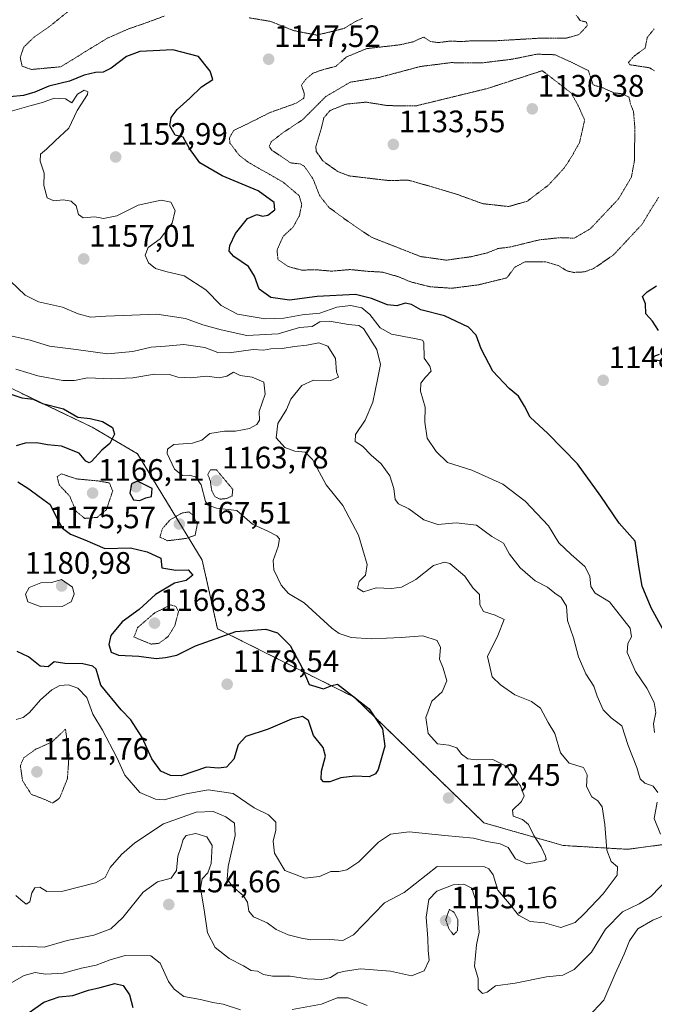
# Model space of a CAD drawing. Units: metres. Extents: x 627529 to 630974, y 4750436 to 4752814.
# Drawn here: x 630005 to 630210, y 4751814 to 4752132 of the extents above; entities that cross this region are included whole.
import ezdxf
from ezdxf.enums import TextEntityAlignment as Align

# ---------------------------------------------------------------- set-up
doc = ezdxf.new("R2010")
doc.units = ezdxf.units.M
doc.header["$MEASUREMENT"] = 0
doc.linetypes.add('TRAZOS', pattern=[0.75, 0.5, -0.25])
doc.linetypes.add('TRAZOS2', pattern=[0.375, 0.25, -0.125])
for name, color, linetype, lineweight in [('Arbolado forestal', 92, 'TRAZOS', 0), ('Arbolado forestal CxS', 92, 'Continuous', 0), ('Carátula', 7, 'Continuous', 5), ('Curva de nivel maestra', 36, 'Continuous', 30), ('Curva de nivel normal', 36, 'Continuous', 0), ('Curva de nivel normal depresión', 36, 'TRAZOS2', 0), ('Punto de cota en terreno', 7, 'Continuous', 0), ('Rótulo de punto de cota en terreno', 19, 'Continuous', 0)]:
    doc.layers.add(name, color=color, linetype=linetype, lineweight=lineweight)
doc.styles.add('Arial', font='txt', dxfattribs={"height": 0.2})

# ---------------------------------------------------------------- blocks, each defined once
blk = doc.blocks.new('*U232')
at = {"layer": 'Curva de nivel maestra', "color": 36, "linetype": 'Continuous', "lineweight": 30}
for points in [[(630212.08, 4752021.68, 1150), (630209.99, 4752022.01, 1150), (630210.41, 4752023.2, 1150), (630212.12, 4752023.8, 1150)], [(630211.72, 4752031.46, 1150), (630209.82, 4752034.5, 1150), (630207.68, 4752036.8, 1150), (630207.55, 4752040.12, 1150), (630206.63, 4752042.42, 1150), (630208.05, 4752043.96, 1150), (630211.11, 4752045.89, 1150)]]:
    blk.add_polyline3d(points, dxfattribs=at)
blk = doc.blocks.new('5PATER')
at = {"layer": 'Carátula', "linetype": 'Continuous', "lineweight": 5}
h = blk.add_hatch(color=250, dxfattribs=at)
edge = h.paths.add_edge_path()
edge.add_ellipse((0, 0.01), major_axis=(-1.33, -1.34), ratio=0.999422, start_angle=0, end_angle=360)

msp = doc.modelspace()

# ---------------------------------------------------------------- linework, layer by layer
at = {"layer": 'Arbolado forestal', "color": 92, "linetype": 'TRAZOS', "lineweight": 0}
msp.add_polyline3d([(630220.22, 4751866.47, 1158.21), (630201.82, 4751864.01, 1163.18), (630180.96, 4751865.24, 1168.72), (630155.39, 4751872.56, 1171.11), (630113.48, 4751913.12, 1175.18), (630069.31, 4751935.22, 1174.09), (630064.4, 4751957.32, 1173.41), (630043.54, 4751991.69, 1172.55), (630028.82, 4752000.29, 1175.69), (630000.6, 4752013.79, 1174.14), (629972.38, 4752022.39, 1175.18), (629947.85, 4752033.44, 1174.36), (629930.67, 4752056.76, 1168.06), (629923.31, 4752077.63, 1154.67), (629934.35, 4752097.28, 1150.96), (629939.64, 4752110.99, 1153.48), (629937.69, 4752121.14, 1152.53), (629933.85, 4752128.11, 1150.97), (629925.76, 4752140.24, 1146.21)], dxfattribs=at)
at = {"layer": 'Arbolado forestal CxS', "color": 92, "linetype": 'Continuous', "lineweight": 0}
for points in [[(630220.22, 4751866.47, 1158.21), (630201.82, 4751864.01, 1163.18), (630180.96, 4751865.24, 1168.72), (630155.39, 4751872.56, 1171.11), (630113.48, 4751913.12, 1175.18), (630069.31, 4751935.22, 1174.09), (630064.4, 4751957.32, 1173.41), (630043.55, 4751991.69, 1172.55), (630028.82, 4752000.29, 1175.69), (630000.6, 4752013.79, 1174.14), (629972.38, 4752022.39, 1175.18), (629947.85, 4752033.44, 1174.36), (629930.67, 4752056.76, 1168.06), (629923.31, 4752077.63, 1154.67), (629934.35, 4752097.27, 1150.96), (629939.64, 4752110.99, 1153.48), (629937.69, 4752121.14, 1152.53), (629933.85, 4752128.11, 1150.97), (629925.76, 4752140.24, 1146.21)], [(629925.76, 4752140.24, 1146.21), (629933.85, 4752128.11, 1150.97), (629937.69, 4752121.14, 1152.53), (629939.64, 4752110.99, 1153.48), (629934.35, 4752097.27, 1150.96), (629923.31, 4752077.63, 1154.67), (629930.67, 4752056.76, 1168.06), (629947.85, 4752033.44, 1174.36), (629972.38, 4752022.39, 1175.18), (630000.6, 4752013.79, 1174.14), (630028.82, 4752000.29, 1175.69), (630043.55, 4751991.69, 1172.55), (630064.4, 4751957.32, 1173.41), (630069.31, 4751935.22, 1174.09), (630113.48, 4751913.12, 1175.18), (630155.39, 4751872.56, 1171.11), (630180.96, 4751865.24, 1168.72), (630201.82, 4751864.01, 1163.18), (630220.22, 4751866.47, 1158.21)]]:
    msp.add_polyline3d(points, dxfattribs=at)
at = {"layer": 'Curva de nivel maestra', "color": 36, "linetype": 'Continuous', "lineweight": 30}
for points in [[(630214.88, 4751931.9, 1150), (630209.36, 4751941.91, 1150), (630206.5, 4751948.97, 1150), (630205.44, 4751955.25, 1150), (630204.26, 4751963.45, 1150), (630199.02, 4751969.33, 1150), (630193.17, 4751977.95, 1150), (630185.56, 4751988.44, 1150), (630175.99, 4751998.2, 1150), (630170.31, 4752003.52, 1150), (630168.52, 4752007.06, 1150), (630166.52, 4752010.3, 1150), (630163.55, 4752012.73, 1150), (630158.26, 4752018.38, 1150), (630154.48, 4752025.58, 1150), (630152.9, 4752030, 1150), (630150.41, 4752032.51, 1150), (630142.61, 4752036.15, 1150), (630134.96, 4752038.17, 1150), (630131.98, 4752039.87, 1150), (630129.99, 4752040.25, 1150), (630127.24, 4752039.46, 1150), (630124.27, 4752039.73, 1150), (630119.05, 4752041.76, 1150), (630113.91, 4752043.06, 1150), (630101.57, 4752042.4, 1150), (630092.57, 4752041.28, 1150), (630086.57, 4752042.15, 1150), (630082.74, 4752044.86, 1150), (630081.28, 4752049.05, 1150), (630079.31, 4752052.09, 1150), (630074.57, 4752055.34, 1150), (630073.05, 4752057.11, 1150), (630073.35, 4752058.89, 1150), (630075.2, 4752062.78, 1150), (630078.98, 4752067.58, 1150), (630082.02, 4752068.9, 1150), (630083.86, 4752068.36, 1150), (630085.57, 4752068.73, 1150), (630087.9, 4752070.46, 1150), (630087.66, 4752072.82, 1150), (630082.45, 4752076.58, 1150), (630070.85, 4752081.38, 1150), (630063.67, 4752085.55, 1150), (630060.29, 4752090.16, 1150), (630058.28, 4752093.82, 1150), (630055.61, 4752094.49, 1150), (630053.98, 4752097.5, 1150), (630054.37, 4752100.22, 1150), (630056.29, 4752102.75, 1150), (630060.45, 4752106.45, 1150), (630064.2, 4752110.12, 1150), (630067.78, 4752112.45, 1150), (630066.96, 4752115.15, 1150), (630063.2, 4752119.96, 1150), (630054.94, 4752122.11, 1150), (630048.57, 4752121.78, 1150), (630044.24, 4752121.56, 1150), (630039.91, 4752119.95, 1150), (630034.94, 4752116.19, 1150), (630032.39, 4752114.85, 1150), (630029.94, 4752114.77, 1150), (630026.24, 4752113.92, 1150), (630021.57, 4752111.9, 1150), (630014.91, 4752110.36, 1150), (630010.36, 4752108.42, 1150), (630006.72, 4752107.32, 1150), (630002.28, 4752106.88, 1150)], [(630001.01, 4752011.44, 1175), (630006.1, 4752009.78, 1175), (630009.79, 4752009.3, 1175), (630012.81, 4752007.89, 1175), (630019.6, 4752006.18, 1175), (630024.28, 4752003.45, 1175), (630028.24, 4752003.07, 1175), (630032.18, 4752002.09, 1175), (630035.37, 4752000.18, 1175), (630036.04, 4751998.06, 1175), (630034.59, 4751994.98, 1175), (630031.99, 4751992.84, 1175), (630028.66, 4751989.14, 1175), (630027.88, 4751988.71, 1175), (630026.85, 4751989.33, 1175), (630024.66, 4751991.87, 1175), (630018.91, 4751994.12, 1175), (630014.39, 4751994.6, 1175), (630010.97, 4751995.18, 1175), (630007.17, 4751995.08, 1175), (630004.29, 4751994.24, 1175)], [(630004.86, 4751982.63, 1175), (630008.45, 4751980.37, 1175), (630011.73, 4751977.86, 1175), (630015.31, 4751975.33, 1175), (630017.43, 4751970.88, 1175), (630019.32, 4751967.68, 1175), (630021.85, 4751965.73, 1175), (630026.45, 4751963.92, 1175), (630032.91, 4751961.07, 1175), (630041.24, 4751961.28, 1175), (630046.62, 4751960.08, 1175), (630051.02, 4751957.99, 1175), (630051.4, 4751954.82, 1175), (630055.85, 4751954.14, 1175), (630059.91, 4751954.22, 1175), (630061.41, 4751952.51, 1175), (630059.2, 4751950.81, 1175), (630055.5, 4751949.89, 1175), (630049.35, 4751946.26, 1175), (630044.02, 4751941.45, 1175), (630038.58, 4751937.44, 1175), (630034.9, 4751932.97, 1175), (630034.24, 4751930.11, 1175), (630035.02, 4751927.59, 1175), (630037.36, 4751926.72, 1175), (630043.91, 4751926.38, 1175), (630049.57, 4751925.58, 1175), (630052.57, 4751925.9, 1175), (630056.24, 4751926.64, 1175), (630062.24, 4751929.68, 1175), (630075.24, 4751934.27, 1175), (630084.91, 4751935.08, 1175), (630088.68, 4751933.9, 1175), (630092.8, 4751929.78, 1175), (630096.52, 4751922.77, 1175), (630098.97, 4751917.19, 1175), (630103.56, 4751915.77, 1175), (630106.24, 4751916.85, 1175), (630108.13, 4751917.27, 1175), (630110.99, 4751915.07, 1175), (630118.34, 4751909.4, 1175), (630122.64, 4751902.92, 1175), (630123.34, 4751897.26, 1175), (630121.18, 4751889.82, 1175), (630120.33, 4751888.38, 1175), (630118.3, 4751887.37, 1175), (630113.71, 4751887.58, 1175), (630109.18, 4751887.06, 1175), (630105.58, 4751885.79, 1175), (630103.62, 4751885.76, 1175), (630102.77, 4751886.65, 1175), (630102.97, 4751889.19, 1175), (630104.22, 4751894.07, 1175), (630103.42, 4751896.86, 1175), (630100.37, 4751900.78, 1175), (630098.72, 4751905.55, 1175), (630096.75, 4751906.87, 1175), (630093.25, 4751905.98, 1175), (630085.72, 4751902.81, 1175), (630078.52, 4751900.45, 1175), (630075.99, 4751897.78, 1175), (630074.58, 4751893.06, 1175), (630072.26, 4751890.5, 1175), (630069.61, 4751890.17, 1175), (630065.73, 4751890.51, 1175)], [(630044.22, 4751976.65, 1175), (630046.24, 4751977.5, 1175), (630048.07, 4751977.86, 1175), (630048.24, 4751980.45, 1175), (630043.47, 4751982.8, 1175), (630041.58, 4751981.94, 1175), (630041, 4751979, 1175), (630042.24, 4751976.78, 1175), (630044.22, 4751976.65, 1175)], [(630065.73, 4751890.51, 1175), (630057.55, 4751887.76, 1175), (630054.2, 4751887.82, 1175), (630051, 4751889.21, 1175), (630048.15, 4751893.2, 1175), (630045.03, 4751900.11, 1175), (630041.32, 4751905.82, 1175), (630038.19, 4751909.05, 1175), (630031.64, 4751917.03, 1175), (630030.12, 4751922.16, 1175), (630029.1, 4751923.15, 1175), (630025.88, 4751923.87, 1175), (630020.03, 4751923.99, 1175), (630016.53, 4751924.54, 1175), (630014.63, 4751922.92, 1175), (630012.02, 4751923.14, 1175), (630008.32, 4751926.09, 1175), (630004.59, 4751927.86, 1175)], [(630005.61, 4751809.29, 1150), (630013.24, 4751814.67, 1150), (630018.24, 4751816.38, 1150), (630022.57, 4751816.84, 1150), (630027.69, 4751818.56, 1150), (630031.46, 4751819.43, 1150), (630036.21, 4751820.65, 1150), (630038.9, 4751820.02, 1150), (630040.9, 4751817.01, 1150), (630042, 4751812.96, 1150)]]:
    msp.add_polyline3d(points, dxfattribs=at)
at = {"layer": 'Curva de nivel normal', "color": 36, "linetype": 'Continuous', "lineweight": 0}
for points in [[(630210.52, 4751901.76, 1155), (630210.18, 4751904.52, 1155), (630210.87, 4751908.15, 1155), (630210.39, 4751911.38, 1155), (630207.99, 4751916, 1155), (630204.38, 4751921.45, 1155), (630201.69, 4751927.55, 1155), (630201.86, 4751930.45, 1155), (630203, 4751932.6, 1155), (630202.66, 4751935.36, 1155), (630195.92, 4751943.85, 1155), (630191.35, 4751946.65, 1155), (630189.92, 4751948.83, 1155), (630189.6, 4751952.18, 1155), (630187.97, 4751955.25, 1155), (630183.53, 4751959.19, 1155), (630179.52, 4751962.95, 1155), (630176.19, 4751968.4, 1155), (630168.72, 4751976.42, 1155), (630161.51, 4751981.89, 1155), (630156.98, 4751983.88, 1155), (630151.43, 4751986.41, 1155), (630143.62, 4751988.86, 1155), (630139.92, 4751992.4, 1155), (630137.1, 4751996.72, 1155), (630136.25, 4752001.92, 1155), (630136.44, 4752006.76, 1155), (630134.92, 4752011.89, 1155), (630135.01, 4752014.46, 1155), (630136.46, 4752016.36, 1155), (630138.38, 4752018.34, 1155), (630137.9, 4752019.98, 1155), (630136.13, 4752022.58, 1155), (630136.02, 4752027.58, 1155), (630135.59, 4752028.36, 1155), (630132.96, 4752028.89, 1155), (630125.53, 4752030.28, 1155), (630121.9, 4752032.36, 1155), (630118.57, 4752036.68, 1155), (630115.91, 4752038.73, 1155), (630112.24, 4752039.53, 1155), (630107.92, 4752038.98, 1155), (630102.36, 4752037.06, 1155), (630096.66, 4752036.53, 1155), (630090.76, 4752035.41, 1155), (630084.68, 4752035.27, 1155), (630080.22, 4752036, 1155), (630075.81, 4752036.74, 1155), (630070.55, 4752039.55, 1155), (630065.57, 4752044.57, 1155), (630058.56, 4752049.14, 1155), (630052.66, 4752050.46, 1155), (630049.28, 4752051.49, 1155), (630047.09, 4752053.3, 1155), (630045.98, 4752055.82, 1155), (630046.92, 4752058.22, 1155), (630050.86, 4752061.08, 1155), (630054.7, 4752066.09, 1155), (630055.65, 4752070.15, 1155), (630054.22, 4752072.86, 1155), (630051.11, 4752073.5, 1155), (630043.73, 4752071.9, 1155), (630036.78, 4752068.49, 1155), (630032.57, 4752067.66, 1155), (630029.76, 4752068.14, 1155), (630026, 4752067.85, 1155), (630024.49, 4752068.92, 1155), (630023.74, 4752071.73, 1155), (630022.09, 4752073.18, 1155), (630019.49, 4752073.62, 1155), (630016.47, 4752073.34, 1155), (630014.35, 4752074.33, 1155), (630013.3, 4752078.26, 1155), (630013.4, 4752082.25, 1155), (630012.08, 4752086.07, 1155), (630012.14, 4752088.34, 1155), (630014.15, 4752090, 1155), (630016.88, 4752092.72, 1155), (630021.29, 4752096.8, 1155), (630023.98, 4752102.45, 1155), (630027.37, 4752107.6, 1155), (630027.48, 4752108.49, 1155), (630026.29, 4752109.06, 1155), (630024.13, 4752107.8, 1155), (630022.27, 4752104.96, 1155), (630020.2, 4752106.27, 1155), (630016.61, 4752106.49, 1155), (630012.86, 4752105.1, 1155), (630009.12, 4752104.13, 1155), (630001.64, 4752101.89, 1155)], [(630002.48, 4752047.38, 1160), (630007.27, 4752042.86, 1160), (630011.52, 4752040.68, 1160), (630019.27, 4752039.01, 1160), (630024.37, 4752036.87, 1160), (630028.27, 4752035.8, 1160), (630033.24, 4752036.14, 1160), (630041.7, 4752036.4, 1160), (630049.73, 4752036.74, 1160), (630059.03, 4752035.38, 1160), (630064.57, 4752033.26, 1160), (630070.57, 4752031.67, 1160), (630078.82, 4752029.9, 1160), (630088.9, 4752030.39, 1160), (630095.82, 4752032.46, 1160), (630099.94, 4752032.73, 1160), (630102.43, 4752034.26, 1160), (630105.48, 4752034.43, 1160), (630111.62, 4752033.39, 1160), (630114.95, 4752033.07, 1160), (630116.46, 4752032.15, 1160), (630120.77, 4752025.36, 1160), (630121.94, 4752020.45, 1160), (630120.98, 4752015.68, 1160), (630119.45, 4752008.36, 1160), (630116.98, 4752002.5, 1160), (630113.88, 4751997.91, 1160), (630113.79, 4751995.69, 1160), (630116.12, 4751994.08, 1160), (630118.99, 4751991.28, 1160), (630122.2, 4751988.46, 1160), (630125.02, 4751984.51, 1160), (630126.31, 4751980.45, 1160), (630126.67, 4751976.97, 1160), (630127.81, 4751975.54, 1160), (630131.13, 4751973.86, 1160), (630135.99, 4751970.34, 1160), (630140.53, 4751968.83, 1160), (630146.41, 4751969.42, 1160), (630152.94, 4751968.68, 1160), (630157.96, 4751964.97, 1160), (630161.7, 4751962.79, 1160), (630163.61, 4751959.29, 1160), (630167.04, 4751954.85, 1160), (630171.98, 4751950.65, 1160), (630175.91, 4751948.62, 1160), (630178.26, 4751946.73, 1160), (630180.3, 4751945.34, 1160), (630182.05, 4751942.47, 1160), (630182.35, 4751937.84, 1160), (630184.28, 4751932.29, 1160), (630185.97, 4751926.14, 1160), (630188.33, 4751920.7, 1160), (630190.88, 4751916.69, 1160), (630192, 4751913.42, 1160), (630193.88, 4751909.03, 1160), (630196.48, 4751906.49, 1160), (630199.94, 4751903.84, 1160), (630202, 4751897.54, 1160), (630204.76, 4751890.39, 1160), (630205.86, 4751886.76, 1160), (630207.37, 4751885.33, 1160), (630210.09, 4751884.37, 1160), (630211.56, 4751882.38, 1160)], [(630004.24, 4751849.12, 1165), (630005.81, 4751847.69, 1165), (630007.52, 4751846.28, 1165), (630008.75, 4751847.02, 1165), (630009.35, 4751849.99, 1165), (630010.36, 4751851.56, 1165), (630011.99, 4751851.74, 1165), (630014.24, 4751850.44, 1165), (630019.41, 4751850.51, 1165), (630029.92, 4751853.24, 1165), (630033.09, 4751854.92, 1165), (630034.69, 4751858.1, 1165), (630038.31, 4751862.36, 1165), (630042.63, 4751866.06, 1165), (630051.91, 4751872.26, 1165), (630062.49, 4751876.02, 1165), (630067.92, 4751876.21, 1165), (630072.05, 4751874.52, 1165), (630074.78, 4751872.47, 1165), (630075.06, 4751868.45, 1165), (630072.78, 4751858.44, 1165), (630072.48, 4751854.37, 1165), (630074.34, 4751851.93, 1165), (630077.67, 4751849.1, 1165), (630079.05, 4751846.98, 1165), (630079.48, 4751844.02, 1165), (630080.99, 4751842.2, 1165), (630085.42, 4751840.3, 1165), (630088.26, 4751838.14, 1165), (630092.17, 4751836.38, 1165), (630096.47, 4751835.34, 1165), (630099.46, 4751834.78, 1165), (630105.57, 4751834.89, 1165), (630109.83, 4751834.61, 1165), (630113.22, 4751836.41, 1165), (630123.24, 4751846.74, 1165), (630129.57, 4751850.06, 1165), (630140.24, 4751858.47, 1165), (630155.57, 4751858.31, 1165), (630156.96, 4751857.72, 1165), (630158.32, 4751855.78, 1165), (630159.82, 4751850.78, 1165), (630163.59, 4751846.44, 1165), (630166.5, 4751842.7, 1165), (630170.31, 4751840.7, 1165), (630174.91, 4751840.3, 1165), (630180.2, 4751838.77, 1165), (630184.84, 4751840.34, 1165), (630187.84, 4751843.33, 1165), (630193.85, 4751849.63, 1165), (630198.4, 4751855.66, 1165), (630198.52, 4751858.37, 1165), (630196.47, 4751860.12, 1165), (630195.12, 4751863.75, 1165), (630194.47, 4751871.99, 1165), (630193.56, 4751877.72, 1165), (630192.14, 4751879.67, 1165), (630190.21, 4751880.97, 1165), (630188.52, 4751884.27, 1165), (630188.77, 4751888.1, 1165), (630187.52, 4751890.44, 1165), (630182.89, 4751891.86, 1165), (630180.06, 4751895.1, 1165), (630178.26, 4751901.36, 1165), (630176.13, 4751904.94, 1165), (630173.61, 4751909.6, 1165), (630170.74, 4751911.74, 1165), (630165.4, 4751913.83, 1165), (630160.71, 4751917.15, 1165), (630158, 4751919.67, 1165), (630156.54, 4751926.23, 1165), (630159.86, 4751933.02, 1165), (630161.87, 4751938.2, 1165), (630159.04, 4751939.59, 1165), (630155.22, 4751940.82, 1165), (630154.08, 4751942.88, 1165), (630153.93, 4751946.21, 1165), (630151.85, 4751948.39, 1165), (630149.17, 4751952.19, 1165), (630144.33, 4751956.26, 1165), (630142.6, 4751956.67, 1165), (630139.08, 4751955.59, 1165), (630133.38, 4751951.1, 1165), (630128.73, 4751948.63, 1165), (630125.57, 4751948.22, 1165), (630120.57, 4751948.36, 1165), (630116.54, 4751947.1, 1165), (630114.55, 4751948.32, 1165), (630115.12, 4751950.42, 1165), (630117.18, 4751952.45, 1165), (630117.63, 4751955.96, 1165), (630114.83, 4751965.38, 1165), (630109.81, 4751975.02, 1165), (630104.44, 4751981.65, 1165), (630099.97, 4751989.85, 1165), (630097.68, 4751992.23, 1165), (630094.33, 4751992.54, 1165), (630091.07, 4751993.72, 1165), (630088.31, 4751996.77, 1165), (630088.81, 4752001.46, 1165), (630091.59, 4752005.99, 1165), (630093.04, 4752009.28, 1165), (630096.62, 4752013.7, 1165), (630100.31, 4752015.39, 1165), (630105.97, 4752015.37, 1165), (630108.44, 4752016.39, 1165), (630107.77, 4752018.18, 1165), (630107.47, 4752022.4, 1165), (630104.97, 4752026.42, 1165), (630102.01, 4752027.46, 1165), (630098.24, 4752026.72, 1165), (630094.23, 4752026.29, 1165), (630090.24, 4752025.69, 1165), (630086.57, 4752025.53, 1165), (630084.24, 4752025.17, 1165), (630080.81, 4752025.29, 1165), (630073.12, 4752024.21, 1165), (630069.47, 4752024.35, 1165), (630065.25, 4752025.94, 1165), (630058.51, 4752026.92, 1165), (630052.57, 4752026.42, 1165), (630047.93, 4752026.04, 1165), (630042.01, 4752024.7, 1165), (630033.78, 4752023.98, 1165), (630023.65, 4752025.32, 1165), (630015.06, 4752026.44, 1165), (630008.84, 4752028.34, 1165), (629999.06, 4752030.48, 1165)], [(630156.27, 4751866.48, 1170), (630160.6, 4751865.82, 1170), (630163.25, 4751864.56, 1170), (630165.59, 4751860.98, 1170), (630169.35, 4751859.34, 1170), (630174.8, 4751860.3, 1170), (630175.48, 4751860.72, 1170), (630175.23, 4751861.8, 1170), (630173.91, 4751864.76, 1170), (630171.5, 4751868.48, 1170), (630169.76, 4751872, 1170), (630167.83, 4751873.66, 1170), (630164.84, 4751874.67, 1170), (630164.63, 4751876.67, 1170), (630167.56, 4751879.39, 1170), (630168.35, 4751881.22, 1170), (630167.19, 4751884.47, 1170), (630164.64, 4751887.99, 1170), (630163.04, 4751890.62, 1170), (630158.23, 4751892.95, 1170), (630153.03, 4751892.88, 1170), (630150.22, 4751893.26, 1170), (630148.16, 4751894.68, 1170), (630146.66, 4751896.81, 1170), (630144.02, 4751897.63, 1170), (630140.37, 4751898.05, 1170), (630137.4, 4751901.42, 1170), (630136.63, 4751906.51, 1170), (630138.56, 4751911.78, 1170), (630141.87, 4751914.81, 1170), (630143.42, 4751918.41, 1170), (630142.27, 4751922.53, 1170), (630141.06, 4751925.37, 1170), (630141.32, 4751929.2, 1170), (630140.29, 4751931.36, 1170), (630135.63, 4751932.94, 1170), (630128.61, 4751932.35, 1170), (630123.96, 4751932.17, 1170), (630119.03, 4751931.91, 1170), (630112.51, 4751932.39, 1170), (630108.64, 4751933.68, 1170), (630106.31, 4751935.35, 1170), (630097.35, 4751943.6, 1170), (630092.25, 4751946.61, 1170), (630089.94, 4751949.23, 1170), (630087.48, 4751954.25, 1170), (630087.29, 4751957.23, 1170), (630088.97, 4751961.78, 1170), (630089.34, 4751964.22, 1170), (630088.55, 4751965.23, 1170), (630085.8, 4751966.62, 1170), (630080.6, 4751968.98, 1170), (630075.57, 4751973.38, 1170), (630069.04, 4751974.16, 1170), (630066.27, 4751975.08, 1170), (630065.46, 4751976.24, 1170), (630064.04, 4751981.64, 1170), (630062.24, 4751984.24, 1170), (630060.22, 4751984.79, 1170), (630058.04, 4751984.68, 1170), (630055.46, 4751986.68, 1170), (630053.1, 4751991.8, 1170), (630053.17, 4751993.15, 1170), (630055.23, 4751994.7, 1170), (630061.24, 4751995.13, 1170), (630064.24, 4751996.05, 1170), (630066.91, 4751998.21, 1170), (630071.62, 4751998.97, 1170), (630075.1, 4751998.98, 1170), (630079.62, 4751999.84, 1170), (630082.08, 4752001.15, 1170), (630082.88, 4752002.57, 1170), (630082.75, 4752005.29, 1170), (630084.69, 4752010.94, 1170), (630084.29, 4752014.84, 1170), (630080.48, 4752016.36, 1170), (630076.69, 4752016.9, 1170), (630074.51, 4752018.06, 1170), (630072.31, 4752016.76, 1170), (630069.91, 4752016.16, 1170), (630065.91, 4752016.76, 1170), (630060.57, 4752016.16, 1170), (630056.57, 4752016.44, 1170), (630053.79, 4752017.26, 1170), (630049, 4752017.36, 1170), (630041.96, 4752016.17, 1170), (630035.01, 4752015.89, 1170), (630027.32, 4752016.2, 1170), (630023.12, 4752015.34, 1170), (630019.4, 4752015.34, 1170), (630011.34, 4752016.86, 1170), (630004.24, 4752018.94, 1170)], [(630012.4, 4751942.24, 1180), (630019.14, 4751942.41, 1180), (630022.07, 4751943.92, 1180), (630023.02, 4751946.33, 1180), (630022.49, 4751948.62, 1180), (630018.91, 4751951.12, 1180), (630015.87, 4751950.1, 1180), (630012.26, 4751950.04, 1180), (630008.51, 4751948.5, 1180), (630007.33, 4751946.33, 1180), (630008.13, 4751943.86, 1180), (630012.4, 4751942.24, 1180)], [(630004.26, 4751905.92, 1170), (630006.55, 4751906.59, 1170), (630008.62, 4751908.22, 1170), (630012.13, 4751912.22, 1170), (630015.88, 4751915.52, 1170), (630018.39, 4751916.85, 1170), (630021.16, 4751917.12, 1170), (630024.19, 4751916.07, 1170), (630027.13, 4751913, 1170), (630029.08, 4751907.62, 1170), (630032.14, 4751902.46, 1170), (630036.79, 4751893.68, 1170), (630039.46, 4751887.99, 1170), (630044.2, 4751882.37, 1170), (630049.32, 4751880.19, 1170), (630052.12, 4751880, 1170), (630059.2, 4751881.93, 1170), (630062.24, 4751882.47, 1170), (630066.32, 4751883.2, 1170), (630074.35, 4751882, 1170), (630081.22, 4751877.37, 1170), (630085.84, 4751875.13, 1170), (630088.14, 4751872.81, 1170), (630088.2, 4751870.17, 1170), (630087.3, 4751866.62, 1170), (630087.72, 4751862.77, 1170), (630091.08, 4751857.16, 1170), (630097.57, 4751854.72, 1170), (630102.24, 4751855.26, 1170), (630105.95, 4751856.85, 1170), (630108.52, 4751856.88, 1170), (630111.1, 4751857.37, 1170), (630115.03, 4751859.99, 1170), (630121.31, 4751866.34, 1170), (630125.17, 4751868.9, 1170), (630131.21, 4751869.7, 1170), (630142.72, 4751868.48, 1170), (630151.97, 4751867.63, 1170), (630156.27, 4751866.48, 1170)], [(630211.32, 4751879.27, 1160), (630210.4, 4751873.94, 1160), (630212.36, 4751868.91, 1160)], [(630215.18, 4751854.91, 1160), (630209.24, 4751848.82, 1160), (630205.54, 4751846.38, 1160), (630200.13, 4751843.82, 1160), (630194.6, 4751838.22, 1160), (630190.08, 4751830.81, 1160), (630184.5, 4751825.24, 1160), (630180.83, 4751823.43, 1160), (630175.63, 4751822.81, 1160), (630165.45, 4751820.8, 1160), (630159.15, 4751819.91, 1160), (630156.44, 4751817.9, 1160), (630154.89, 4751817.49, 1160), (630153.48, 4751818.9, 1160), (630153.51, 4751822.28, 1160), (630152.32, 4751826.34, 1160), (630152.99, 4751833.2, 1160), (630153.84, 4751837.32, 1160), (630153.19, 4751846.09, 1160), (630151.44, 4751851.52, 1160), (630148.84, 4751852.8, 1160), (630145.5, 4751852.54, 1160), (630140.15, 4751850.53, 1160), (630137.64, 4751847.78, 1160), (630136.78, 4751842.12, 1160), (630137.24, 4751835.25, 1160), (630137.32, 4751831.32, 1160), (630137.71, 4751828.21, 1160), (630136.07, 4751824.77, 1160), (630132.01, 4751823.2, 1160), (630125.26, 4751824.68, 1160), (630115.57, 4751825.43, 1160), (630110.57, 4751824.64, 1160), (630108.16, 4751824.14, 1160), (630105.8, 4751822.68, 1160), (630103.05, 4751821.94, 1160), (630098.28, 4751822.2, 1160), (630092.82, 4751823.04, 1160), (630087.05, 4751823.09, 1160), (630084.24, 4751823.58, 1160), (630082.24, 4751824.63, 1160), (630080.24, 4751824.94, 1160), (630077.7, 4751826.39, 1160), (630073.07, 4751828.74, 1160), (630068.62, 4751832.36, 1160), (630066.12, 4751837.1, 1160), (630065.05, 4751844.45, 1160), (630063.81, 4751851.45, 1160), (630064.39, 4751854.45, 1160), (630066.24, 4751856.45, 1160), (630067.28, 4751859.4, 1160), (630067.56, 4751865.21, 1160), (630065.86, 4751868.05, 1160), (630062.32, 4751869.13, 1160), (630059.23, 4751868.49, 1160), (630058.21, 4751867.23, 1160), (630057.47, 4751864.64, 1160), (630056.47, 4751861.78, 1160), (630056.08, 4751857.12, 1160), (630054.41, 4751854.66, 1160), (630049.92, 4751853.51, 1160), (630045.36, 4751850.14, 1160), (630038.71, 4751841.98, 1160), (630034.89, 4751838.39, 1160), (630029.43, 4751836.3, 1160), (630020.76, 4751834.56, 1160), (630013.33, 4751832.43, 1160), (630006.43, 4751832.71, 1160), (630000.24, 4751832.46, 1160)], [(630189, 4751809.91, 1155), (630194.16, 4751815.28, 1155), (630197.72, 4751823.78, 1155), (630200.7, 4751830.12, 1155), (630202.45, 4751834.45, 1155), (630205.13, 4751838.29, 1155), (630209.96, 4751841.16, 1155), (630214.91, 4751843.22, 1155)], [(629998.84, 4751818.8, 1155), (630006.91, 4751823.33, 1155), (630010.43, 4751824.29, 1155), (630013.82, 4751823.7, 1155), (630019.52, 4751824.07, 1155), (630025.43, 4751825.62, 1155), (630030.18, 4751826.61, 1155), (630034.64, 4751828.38, 1155), (630039.56, 4751829.74, 1155), (630047.82, 4751829.58, 1155), (630050.78, 4751827.28, 1155), (630053.49, 4751821.29, 1155), (630055.38, 4751818.92, 1155), (630058.42, 4751816.51, 1155), (630063.8, 4751815.54, 1155), (630067.8, 4751814.55, 1155), (630071.12, 4751814, 1155), (630076.78, 4751812.15, 1155)], [(630093.49, 4751812.3, 1155), (630102.93, 4751814.05, 1155), (630108, 4751816.1, 1155), (630111.52, 4751816.08, 1155), (630117.64, 4751813.55, 1155)]]:
    msp.add_polyline3d(points, dxfattribs=at)
at = {"layer": 'Curva de nivel normal depresión', "color": 36, "linetype": 'TRAZOS2', "lineweight": 0}
for points in [[(630024.82, 4752137.49, 1145), (630015.22, 4752129.7, 1145), (630010.11, 4752126.18, 1145), (630006.74, 4752122.9, 1145), (630005.63, 4752119.58, 1145), (630006.23, 4752116.77, 1145), (630009.25, 4752115.71, 1145), (630018.77, 4752116.6, 1145), (630025.35, 4752120.67, 1145), (630033.7, 4752125.79, 1145), (630040.61, 4752128.82, 1145), (630046.24, 4752130.76, 1145), (630052.23, 4752132.99, 1145)], [(630185.18, 4752133.27, 1145), (630186.48, 4752131.51, 1145), (630188.5, 4752131.01, 1145), (630188.77, 4752129.88, 1145), (630186.06, 4752126.96, 1145), (630181.86, 4752125.81, 1145), (630173.78, 4752125.84, 1145), (630158.74, 4752124.95, 1145), (630151.44, 4752124.99, 1145), (630148.16, 4752124.7, 1145), (630144.7, 4752124.91, 1145), (630140.5, 4752124.38, 1145), (630138.12, 4752124.77, 1145), (630135.89, 4752126.18, 1145), (630132.57, 4752124.67, 1145), (630128.24, 4752123.67, 1145), (630117.57, 4752122.47, 1145), (630110.91, 4752119.72, 1145), (630107.57, 4752116.75, 1145), (630102.91, 4752115.52, 1145), (630100.13, 4752114.48, 1145), (630097.75, 4752112.5, 1145), (630096.43, 4752110.59, 1145), (630096.96, 4752109.22, 1145), (630097.39, 4752107.75, 1145), (630097.19, 4752106.43, 1145), (630094.71, 4752104.81, 1145), (630086.37, 4752101.86, 1145), (630078.86, 4752098.1, 1145), (630074.54, 4752096.02, 1145), (630073.19, 4752093.59, 1145), (630073.37, 4752091.94, 1145), (630076.35, 4752088.01, 1145), (630079.26, 4752085.8, 1145), (630090.69, 4752079.23, 1145), (630095.77, 4752074.9, 1145), (630096.54, 4752072.14, 1145), (630095.77, 4752068.45, 1145), (630093.7, 4752064.78, 1145), (630090.53, 4752061.86, 1145), (630088.56, 4752057.42, 1145), (630088.86, 4752054.38, 1145), (630092.25, 4752052.08, 1145), (630096.5, 4752050.95, 1145), (630101.2, 4752051.08, 1145), (630106.22, 4752050.62, 1145), (630112.19, 4752051.14, 1145), (630117.95, 4752050.56, 1145), (630122.73, 4752050.3, 1145), (630127.74, 4752048.82, 1145), (630131.74, 4752047.15, 1145), (630138.03, 4752045.58, 1145)], [(630079.59, 4752132.39, 1145), (630086.49, 4752131.23, 1145), (630093.86, 4752128.29, 1145), (630101.3, 4752126.81, 1145), (630106.2, 4752127.95, 1145), (630110.28, 4752128.99, 1145), (630113.9, 4752131.22, 1145), (630116.17, 4752132.22, 1145)], [(630210.42, 4752115.25, 1145), (630208.86, 4752116.26, 1145), (630202.48, 4752117.25, 1145), (630202.07, 4752118, 1145), (630203.89, 4752120.06, 1145), (630207.42, 4752122.56, 1145), (630208.14, 4752126.06, 1145), (630210.44, 4752128.91, 1145)], [(630143.16, 4752054.17, 1140), (630151.34, 4752055.3, 1140), (630156.64, 4752056.58, 1140), (630159.92, 4752057.91, 1140), (630163.88, 4752058.42, 1140), (630173.24, 4752060.72, 1140), (630179.98, 4752061.44, 1140), (630184.54, 4752061.27, 1140), (630189.67, 4752064.24, 1140), (630198.78, 4752073.86, 1140), (630203, 4752080.94, 1140), (630203.97, 4752086.18, 1140), (630204.14, 4752096.75, 1140), (630203.69, 4752102.14, 1140), (630202.7, 4752104.64, 1140), (630202.25, 4752106.74, 1140), (630200.2, 4752107.85, 1140), (630197.37, 4752108.19, 1140), (630193.86, 4752109.74, 1140), (630190.66, 4752110.74, 1140), (630189.13, 4752115.34, 1140), (630183.13, 4752118.3, 1140), (630178.28, 4752120.48, 1140), (630172.44, 4752120.65, 1140), (630164.48, 4752119.03, 1140), (630155.05, 4752117.88, 1140), (630144.76, 4752117.92, 1140), (630134.91, 4752116.69, 1140), (630121.56, 4752113.15, 1140), (630112.21, 4752111.6, 1140), (630104.3, 4752106.98, 1140), (630096.83, 4752099.51, 1140), (630090.64, 4752095.42, 1140), (630086.72, 4752092.43, 1140), (630086.03, 4752090.81, 1140), (630086.83, 4752089.72, 1140), (630093, 4752085.56, 1140), (630096.01, 4752085.25, 1140), (630097.44, 4752084.43, 1140), (630100.27, 4752080.24, 1140), (630102.32, 4752074.99, 1140), (630105.25, 4752071.27, 1140), (630111.55, 4752066.63, 1140), (630119.02, 4752061.57, 1140), (630134.89, 4752055.35, 1140), (630143.16, 4752054.17, 1140)], [(630163.35, 4752071.48, 1135), (630169.42, 4752073.22, 1135), (630176.28, 4752078.45, 1135), (630181.42, 4752084.04, 1135), (630183.88, 4752087.89, 1135), (630186.27, 4752092.1, 1135), (630187.9, 4752099.42, 1135), (630185.87, 4752103.97, 1135), (630183.56, 4752108.13, 1135), (630174.24, 4752115.33, 1135), (630156.51, 4752109.58, 1135), (630133.32, 4752103.94, 1135), (630124.18, 4752104.06, 1135), (630117.3, 4752105.18, 1135), (630110.78, 4752104.52, 1135), (630105.72, 4752102.5, 1135), (630103.67, 4752100.12, 1135), (630102.72, 4752096.12, 1135), (630101.08, 4752090.8, 1135), (630101.23, 4752089.25, 1135), (630103.34, 4752086.22, 1135), (630108.16, 4752082.78, 1135), (630111.82, 4752081.37, 1135), (630124.95, 4752079.83, 1135), (630130.82, 4752080.03, 1135), (630137.22, 4752078.23, 1135), (630147.23, 4752075.22, 1135), (630154.91, 4752072.42, 1135), (630163.35, 4752071.48, 1135)], [(630138.03, 4752045.58, 1145), (630144.96, 4752045.1, 1145), (630153.58, 4752046.2, 1145), (630162.78, 4752048.45, 1145), (630165.42, 4752051.96, 1145), (630168.69, 4752053.63, 1145), (630175.4, 4752053.63, 1145), (630179.62, 4752052.35, 1145), (630182.12, 4752050.73, 1145), (630184.37, 4752050.22, 1145), (630187.86, 4752050.38, 1145), (630190.94, 4752051.54, 1145), (630197.27, 4752055.9, 1145), (630206.48, 4752065.78, 1145), (630211.75, 4752074.45, 1145)], [(630070.24, 4751977.04, 1165), (630072.24, 4751977.22, 1165), (630074.06, 4751978.09, 1165), (630074.26, 4751980.22, 1165), (630069.04, 4751986.45, 1165), (630067.03, 4751986.49, 1165), (630066.22, 4751984.92, 1165), (630067.01, 4751982.94, 1165), (630067.46, 4751979.87, 1165), (630068.42, 4751977.84, 1165), (630070.24, 4751977.04, 1165)], [(630026.46, 4751970.81, 1170), (630030.48, 4751971.16, 1170), (630033.46, 4751973.6, 1170), (630035.48, 4751979.67, 1170), (630034.4, 4751982.28, 1170), (630030.61, 4751982.93, 1170), (630023.8, 4751983.56, 1170), (630018.97, 4751985.18, 1170), (630017.55, 4751984.26, 1170), (630018.23, 4751981.6, 1170), (630021.62, 4751977.99, 1170), (630023.66, 4751973.1, 1170), (630026.46, 4751970.81, 1170)], [(630053.23, 4751963.61, 1170), (630059.24, 4751964.36, 1170), (630062.11, 4751965.36, 1170), (630062.85, 4751969.06, 1170), (630061.33, 4751971.96, 1170), (630060.1, 4751972.92, 1170), (630057.82, 4751972.54, 1170), (630054.06, 4751970.38, 1170), (630051.55, 4751967.53, 1170), (630050.71, 4751964.76, 1170), (630053.23, 4751963.61, 1170)], [(630047.91, 4751930.24, 1170), (630050.46, 4751930.51, 1170), (630053.34, 4751932.64, 1170), (630055.55, 4751936.21, 1170), (630056.74, 4751940.73, 1170), (630055.89, 4751942.4, 1170), (630054.24, 4751942.9, 1170), (630049.05, 4751940.33, 1170), (630043.54, 4751935.57, 1170), (630042.35, 4751932.5, 1170), (630047.91, 4751930.24, 1170)], [(630016.1, 4751878.93, 1165), (630018.36, 4751880.56, 1165), (630020.86, 4751886.78, 1165), (630021.4, 4751894.57, 1165), (630020.24, 4751902.79, 1165), (630015.86, 4751898.64, 1165), (630010.57, 4751896.28, 1165), (630006.78, 4751893.61, 1165), (630005.67, 4751891.04, 1165), (630006.36, 4751886.24, 1165), (630009.14, 4751881.78, 1165), (630013.28, 4751880.2, 1165), (630016.1, 4751878.93, 1165)], [(630145.56, 4751836.4, 1155), (630146.87, 4751837.75, 1155), (630146.95, 4751841.32, 1155), (630145.78, 4751843.66, 1155), (630144.24, 4751844.64, 1155), (630143.04, 4751841.28, 1155), (630144.04, 4751838.43, 1155), (630145.56, 4751836.4, 1155)]]:
    msp.add_polyline3d(points, dxfattribs=at)

# ---------------------------------------------------------------- block references
at = {"layer": 'Curva de nivel maestra', "color": 36, "linetype": 'Continuous', "lineweight": 30}
msp.add_blockref('*U232', (0, 0), dxfattribs=at)
at = {"layer": 'Punto de cota en terreno', "linetype": 'Continuous', "lineweight": 0}
for p in [(630085.86, 4752119.01, 1147.52), (630171, 4752103, 1130.38), (630126.13, 4752091.51, 1133.55), (630036.45, 4752087.47, 1152.99), (630026.14, 4752054.56, 1157.01), (630193.89, 4752015.38, 1148.64), (630043, 4751981, 1175.57), (630069, 4751983, 1163.78), (630029, 4751979, 1166.11), (630057, 4751969, 1167.51), (630019, 4751949, 1180.98), (630049, 4751937, 1166.83), (630072.45, 4751917.28, 1178.54), (630011, 4751889, 1161.76), (630143.95, 4751880.56, 1172.45), (630053.6, 4751846.18, 1154.66), (630143, 4751841, 1155.16)]:
    msp.add_blockref('5PATER', p, dxfattribs=at)

# ---------------------------------------------------------------- texts
at = {"layer": 'Rótulo de punto de cota en terreno', "color": 19, "linetype": 'Continuous', "lineweight": 0, "style": 'Arial'}
for s, p in [('1147,52', (630087.62, 4752120.77)), ('1130,38', (630172.76, 4752104.76)), ('1133,55', (630127.89, 4752093.27)), ('1152,99', (630038.21, 4752089.23)), ('1157,01', (630027.9, 4752056.32)), ('1148,64', (630195.65, 4752017.14)), ('1163,78', (630070.76, 4751984.76)), ('1166,11', (630030.76, 4751980.76)), ('1167,51', (630058.76, 4751966.97)), ('1175,57', (630015.05, 4751965.44)), ('1180,98', (630007.05, 4751950.76)), ('1166,83', (630050.76, 4751938.76)), ('1178,54', (630074.21, 4751919.04)), ('1161,76', (630012.76, 4751890.76)), ('1172,45', (630145.71, 4751882.32)), ('1154,66', (630055.36, 4751847.94)), ('1155,16', (630144.76, 4751842.76))]:
    msp.add_text(s, height=7, dxfattribs=at).set_placement(p, align=Align.BOTTOM_LEFT)

doc.saveas('drawing.dxf')
